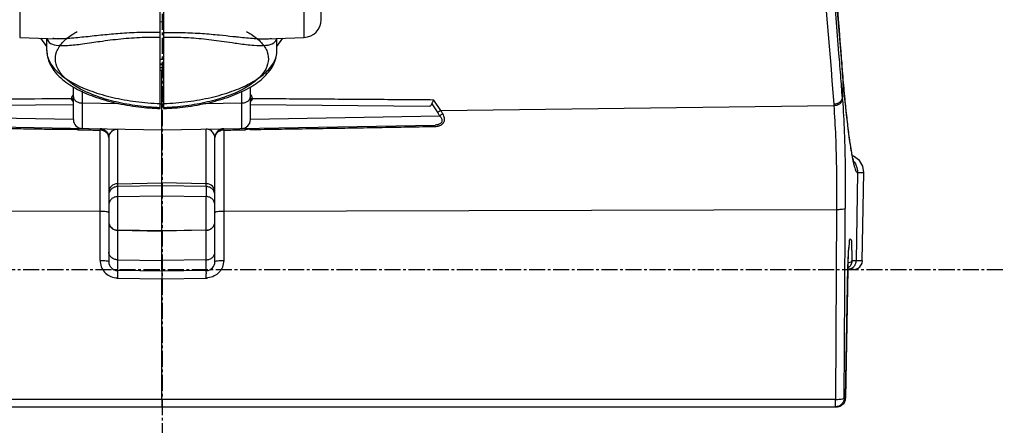
# Model space of a CAD drawing. Extents: x -229 to 467, y -324 to -148.
# Drawn here: x 64 to 120, y -278 to -255 of the extents above; entities that cross this region are included whole.
import ezdxf

# ---------------------------------------------------------------- set-up
doc = ezdxf.new("R2010")
doc.units = 0
doc.header["$LTSCALE"] = 1.21
doc.header["$MEASUREMENT"] = 0
doc.linetypes.add('AXES2', pattern=[1.125, 0.75, -0.125, 0.125, -0.125])
doc.layers.get('0').update_dxf_attribs({"linetype": 'CONTINUOUS'})
doc.layers.add('AXE', color=80, linetype='AXES2')

msp = doc.modelspace()

# ---------------------------------------------------------------- linework, layer by layer
for p, q in [((64.345, -197.7), (64.345, -255.99)), ((80.415, -255.99), (80.415, -197.7)), ((81.382, -254.991), (81.382, -198.7)), ((72.28, -260.008), (72.28, -230.154)), ((72.48, -230.154), (72.48, -260.008)), ((72.28, -255.097), (72.48, -255.1)), ((64.345, -255.99), (66.466, -256.064)), ((65.88, -256.506), (65.538, -256.032)), ((65.88, -256.743), (65.88, -256.044)), ((78.315, -256.064), (80.415, -255.99)), ((78.88, -256.506), (79.222, -256.032)), ((78.88, -256.743), (78.88, -256.044)), ((65.88, -256.728), (65.88, -256.742)), ((78.88, -256.742), (78.88, -256.728)), ((72.48, -257.244), (72.28, -257.239)), ((72.28, -257.476), (72.48, -257.48)), ((72.28, -257.524), (72.48, -257.529)), ((110.792, -257.389), (110.791, -257.481)), ((110.84, -257.998), (110.792, -257.389)), ((72.38, -269.215), (72.38, -257.834)), ((110.878, -258.447), (110.84, -257.998)), ((110.852, -258.14), (110.851, -258.24)), ((110.851, -258.24), (110.831, -259.414)), ((110.925, -258.977), (110.878, -258.447)), ((67.38, -260.636), (67.38, -258.78)), ((67.871, -259.03), (67.871, -261.136)), ((76.889, -261.136), (76.889, -259.03)), ((77.38, -260.636), (77.38, -258.781)), ((110.972, -259.474), (110.925, -258.977)), ((57.252, -259.868), (67.38, -259.779)), ((67.871, -259.695), (69.962, -259.72)), ((72.28, -259.749), (72.38, -259.75)), ((72.38, -259.75), (72.48, -259.749)), ((74.796, -259.72), (76.889, -259.695)), ((77.38, -259.779), (87.508, -259.868)), ((87.631, -259.742), (87.969, -260.257)), ((88.133, -260.116), (87.748, -259.528)), ((110.341, -259.758), (110.342, -259.842)), ((111.019, -259.938), (110.972, -259.474)), ((88.133, -260.116), (110.342, -259.842)), ((67.38, -260.635), (56.67, -260.448)), ((88.09, -260.448), (77.38, -260.635)), ((56.943, -260.945), (72.38, -261.215)), ((67.38, -261.185), (67.38, -261.127)), ((67.661, -261.136), (67.661, -261.211)), ((68.889, -261.154), (69.086, -261.198)), ((68.889, -268.594), (68.889, -261.231)), ((69.086, -261.198), (69.254, -261.322)), ((69.871, -261.171), (69.871, -269.171)), ((72.38, -261.215), (87.817, -260.945)), ((74.889, -264.423), (74.889, -261.171)), ((75.871, -261.231), (75.871, -268.594)), ((77.099, -261.21), (77.099, -261.132)), ((77.38, -261.127), (77.38, -261.196)), ((87.133, -261.033), (87.817, -261.021)), ((69.38, -261.654), (69.38, -268.671)), ((75.38, -266.394), (75.38, -261.654)), ((111.461, -262.704), (111.396, -262.69)), ((111.686, -263.632), (111.6, -268.623)), ((111.686, -263.632), (112.04, -263.632)), ((111.952, -268.623), (112.04, -263.632)), ((69.871, -264.258), (72.38, -264.215)), ((74.889, -264.258), (72.38, -264.215)), ((72.38, -264.38), (69.871, -264.423)), ((74.889, -264.423), (72.38, -264.38)), ((74.889, -264.423), (74.887, -264.99)), ((69.871, -264.99), (72.38, -264.946)), ((72.38, -264.946), (74.887, -264.99)), ((74.889, -269.171), (74.889, -264.99)), ((68.889, -265.825), (34.258, -265.731)), ((110.504, -265.731), (75.871, -265.825)), ((110.504, -265.731), (110.443, -276.455)), ((75.38, -268.671), (75.38, -266.395)), ((72.38, -266.931), (69.871, -266.887)), ((69.871, -266.895), (72.38, -266.939)), ((74.888, -266.887), (72.38, -266.931)), ((74.889, -266.895), (72.38, -266.939)), ((69.871, -268.562), (72.38, -268.6)), ((74.889, -268.562), (72.38, -268.6)), ((111.599, -268.623), (111.368, -268.621)), ((111.952, -268.623), (111.599, -268.623)), ((72.38, -269.215), (69.871, -269.171)), ((74.889, -269.171), (72.38, -269.215)), ((111.143, -269.108), (111.011, -276.386)), ((111.47, -269.115), (111.1, -269.115)), ((111.144, -269.108), (111.143, -269.108)), ((111.46, -269.115), (111.599, -269.093)), ((69.871, -269.593), (72.38, -269.637)), ((72.38, -269.637), (74.889, -269.593)), ((72.38, -276.455), (72.38, -269.637)), ((110.443, -276.455), (34.318, -276.455)), ((111.011, -276.385), (110.933, -276.385)), ((111.011, -276.386), (111.012, -276.386)), ((34.326, -276.877), (110.512, -276.877))]:
    msp.add_line(p, q)
for points in [[(110.792, -257.389), (109.986, -247.8), (108.921, -237.355)], [(111.496, -263.085), (111.497, -263.088), (111.492, -263.073), (111.474, -263.019), (111.451, -262.933), (111.423, -262.815), (111.391, -262.667), (111.356, -262.488), (111.32, -262.28), (111.281, -262.04), (111.24, -261.769), (111.198, -261.467), (111.155, -261.133), (111.111, -260.767), (111.065, -260.369), (111.019, -259.938)], [(69.254, -261.322), (69.357, -261.505), (69.38, -261.653)], [(75.38, -261.654), (75.402, -261.509), (75.505, -261.324), (75.673, -261.199), (75.871, -261.154)], [(112.047, -263.632), (111.988, -263.276), (111.789, -262.944), (111.461, -262.704)], [(111.182, -268.144), (111.197, -267.94), (111.212, -267.777), (111.226, -267.655), (111.238, -267.576), (111.243, -267.555)], [(111.012, -276.386), (111.147, -268.963), (111.156, -268.661), (111.168, -268.386), (111.182, -268.144)], [(111.599, -269.093), (111.723, -269.038), (111.823, -268.957), (111.897, -268.856), (111.941, -268.746), (111.958, -268.635), (111.959, -268.623)]]:
    msp.add_lwpolyline(points)
for centre, radius, start, end in [((80.38, -254.991), 1, 272, 0), ((67.88, -260.636), 0.5, 180, 269), ((76.88, -260.636), 0.5, 271.0002, 0), ((68.88, -261.654), 0.5, 0, 88.9999), ((75.88, -261.654), 0.5, 91.021, 180), ((69.88, -264.758), 0.5, 91, 180), ((74.88, -264.758), 0.5, 0, 89), ((69.88, -266.395), 0.5, 180, 269.0003), ((74.88, -266.395), 0.5, 270.9998, 0), ((69.88, -268.671), 0.5, 180, 269), ((74.88, -268.671), 0.5, 270.9996, 0), ((110.512, -276.377), 0.5, 270, 358.9731)]:
    msp.add_arc(centre, radius, start, end)
for points, knots in [([(107.641, -226.755), (108.092, -230.311), (108.925, -237.279), (109.974, -247.492), (110.54, -254.15), (110.784, -257.39)], [0, 0, 0, 0, 10.754225, 21.050897, 30.798725, 30.798725, 30.798725, 30.798725]), ([(110.678, -257.399), (110.47, -254.724), (109.942, -248.549), (108.939, -238.727), (108.085, -231.587), (107.62, -227.941)], [0, 0, 0, 0, 8.047042, 18.593308, 29.618451, 29.618451, 29.618451, 29.618451]), ([(107.131, -228.286), (107.581, -231.775), (108.418, -238.759), (109.487, -249.251), (110.077, -256.255), (110.341, -259.758)], [0, 0, 0, 0, 10.553679, 21.099373, 31.638791, 31.638791, 31.638791, 31.638791]), ([(72.261, -259.962), (71.843, -259.946), (71.016, -259.878), (69.827, -259.665), (68.743, -259.353), (67.817, -258.955), (67.087, -258.486), (66.58, -257.961), (66.327, -257.374), (66.395, -256.766), (66.764, -256.225), (67.208, -255.883), (67.512, -255.708), (67.601, -255.661)], [0, 0, 0, 0, 1.255007, 2.482531, 3.620058, 4.632078, 5.495487, 6.206018, 6.79638, 7.347206, 7.96203, 8.709054, 9.011798, 9.011798, 9.011798, 9.011798]), ([(72.28, -255.719), (71.93, -255.705), (71.214, -255.702), (70.174, -255.753), (69.167, -255.841), (68.217, -255.946), (67.32, -256.04), (66.738, -256.071), (66.466, -256.064)], [0, 0, 0, 0, 1.051959, 2.14667, 3.122894, 4.083471, 5.012273, 5.829124, 5.829124, 5.829124, 5.829124]), ([(72.48, -255.719), (72.839, -255.705), (73.572, -255.703), (74.625, -255.754), (75.569, -255.84), (76.14, -255.902), (76.391, -255.929)], [0, 0, 0, 0, 1.078035, 2.19804, 3.161446, 3.920248, 3.920248, 3.920248, 3.920248]), ([(77.158, -255.661), (77.248, -255.708), (77.553, -255.883), (77.998, -256.226), (78.366, -256.769), (78.433, -257.377), (78.179, -257.963), (77.67, -258.488), (76.94, -258.957), (76.014, -259.354), (74.931, -259.666), (73.742, -259.878), (72.917, -259.946), (72.5, -259.962)], [0, 0, 0, 0, 0.305432, 1.05307, 1.668093, 2.219181, 2.810075, 3.521215, 4.384993, 5.39688, 6.53369, 7.759897, 9.013134, 9.013134, 9.013134, 9.013134]), ([(65.886, -256.047), (65.901, -256.13), (66.024, -256.344), (66.486, -256.452), (67.115, -256.45), (67.79, -256.369), (68.241, -256.304), (68.415, -256.279)], [0, 0, 0, 0, 0.254321, 0.672973, 1.328157, 2.1707, 2.697727, 2.697727, 2.697727, 2.697727]), ([(68.415, -256.279), (68.569, -256.256), (69.115, -256.176), (70.065, -256.053), (71.201, -255.976), (71.944, -255.96), (72.28, -255.982)], [0, 0, 0, 0, 0.465615, 1.657766, 2.870207, 3.881777, 3.881777, 3.881777, 3.881777]), ([(72.48, -255.982), (72.806, -255.962), (73.517, -255.974), (74.609, -256.045), (75.57, -256.166), (76.147, -256.25), (76.345, -256.279)], [0, 0, 0, 0, 0.978554, 2.129983, 3.282522, 3.881677, 3.881677, 3.881677, 3.881677]), ([(76.345, -256.279), (76.467, -256.296), (76.874, -256.355), (77.514, -256.44), (78.179, -256.456), (78.693, -256.381), (78.856, -256.145), (78.874, -256.047)], [0, 0, 0, 0, 0.371034, 1.232655, 1.925667, 2.397832, 2.695825, 2.695825, 2.695825, 2.695825]), ([(76.391, -255.929), (76.459, -255.936), (76.828, -255.976), (77.468, -256.043), (78.044, -256.072), (78.315, -256.064)], [0, 0, 0, 0, 0.204543, 1.114545, 1.929799, 1.929799, 1.929799, 1.929799]), ([(65.882, -256.742), (65.882, -256.755), (65.884, -257.044), (66.06, -257.635), (66.667, -258.338), (67.518, -258.91), (68.564, -259.368), (69.769, -259.713), (71.025, -259.928), (71.877, -259.994), (72.28, -260.008)], [0, 0, 0, 0, 0.040291, 0.86723, 1.768627, 2.779336, 3.92042, 5.179725, 6.529505, 7.739177, 7.739177, 7.739177, 7.739177]), ([(72.48, -260.008), (72.888, -259.994), (73.743, -259.927), (75.004, -259.71), (76.206, -259.364), (77.25, -258.906), (78.098, -258.334), (78.703, -257.631), (78.876, -257.042), (78.879, -256.754), (78.879, -256.742)], [0, 0, 0, 0, 1.223375, 2.571657, 3.829418, 4.968704, 5.977362, 6.876777, 7.702245, 7.739145, 7.739145, 7.739145, 7.739145]), ([(65.97, -257.209), (66.011, -257.315), (66.184, -257.644), (66.665, -258.141), (67.454, -258.645), (68.455, -259.074), (69.627, -259.409), (70.921, -259.637), (71.821, -259.71), (72.28, -259.727)], [0, 0, 0, 0, 0.339483, 1.107227, 2.03964, 3.133552, 4.363493, 5.690642, 7.068274, 7.068274, 7.068274, 7.068274]), ([(72.48, -259.727), (72.939, -259.71), (73.839, -259.637), (75.133, -259.409), (76.305, -259.074), (77.307, -258.645), (78.096, -258.141), (78.578, -257.643), (78.751, -257.311), (78.792, -257.204)], [0, 0, 0, 0, 1.377642, 2.704827, 3.934813, 5.028764, 5.961196, 6.728939, 7.074008, 7.074008, 7.074008, 7.074008]), ([(110.851, -258.24), (110.885, -258.645), (110.954, -259.41), (111.064, -260.486), (111.16, -261.293), (111.238, -261.862), (111.288, -262.202), (111.322, -262.407), (111.336, -262.489)], [0, 0, 0, 0, 1.21879, 2.304552, 3.244651, 3.656172, 4.026766, 4.277078, 4.277078, 4.277078, 4.277078]), ([(67.256, -259.455), (66.152, -259.463), (63.897, -259.481), (60.483, -259.501), (58.172, -259.519), (57.012, -259.528)], [0, 0, 0, 0, 3.310623, 6.765529, 10.243903, 10.243903, 10.243903, 10.243903]), ([(67.378, -259.457), (67.37, -259.463), (67.351, -259.472), (67.321, -259.48), (67.289, -259.478), (67.268, -259.48), (67.256, -259.481)], [0, 0, 0, 0, 0.0310148, 0.0611462, 0.0911465, 0.1264868, 0.1264868, 0.1264868, 0.1264868]), ([(67.256, -259.481), (67.266, -259.492), (67.284, -259.513), (67.301, -259.535), (67.309, -259.546)], [0, 0, 0, 0, 0.04194192, 0.08383779, 0.08383779, 0.08383779, 0.08383779]), ([(67.332, -259.58), (67.343, -259.598), (67.362, -259.632), (67.376, -259.67), (67.379, -259.687)], [0, 0, 0, 0, 0.0647816, 0.1172409, 0.1172409, 0.1172409, 0.1172409]), ([(67.38, -259.341), (67.38, -259.387), (67.41, -259.487), (67.481, -259.559), (67.523, -259.589)], [0, 0, 0, 0, 0.1389529, 0.2946714, 0.2946714, 0.2946714, 0.2946714]), ([(67.523, -259.589), (67.571, -259.623), (67.685, -259.676), (67.808, -259.694), (67.871, -259.695)], [0, 0, 0, 0, 0.1769059, 0.3677134, 0.3677134, 0.3677134, 0.3677134]), ([(76.889, -259.695), (76.952, -259.694), (77.076, -259.676), (77.236, -259.602), (77.317, -259.52), (77.343, -259.475)], [0, 0, 0, 0, 0.1908079, 0.3677137, 0.5234322, 0.5234322, 0.5234322, 0.5234322]), ([(77.379, -259.697), (77.379, -259.693), (77.384, -259.672), (77.391, -259.652), (77.398, -259.636)], [0, 0, 0, 0, 0.0122796, 0.0647494, 0.0647494, 0.0647494, 0.0647494]), ([(77.38, -259.457), (77.391, -259.465), (77.415, -259.478), (77.443, -259.478), (77.456, -259.478)], [0, 0, 0, 0, 0.03967206, 0.08059613, 0.08059613, 0.08059613, 0.08059613]), ([(87.748, -259.528), (86.595, -259.519), (84.289, -259.501), (80.874, -259.481), (78.613, -259.464), (77.504, -259.455)], [0, 0, 0, 0, 3.460613, 6.916682, 10.243902, 10.243902, 10.243902, 10.243902]), ([(87.508, -259.868), (87.526, -259.868), (87.565, -259.86), (87.609, -259.811), (87.625, -259.767), (87.631, -259.742)], [0, 0, 0, 0, 0.0531878, 0.1124013, 0.1894367, 0.1894367, 0.1894367, 0.1894367]), ([(87.657, -259.669), (87.654, -259.677), (87.647, -259.694), (87.638, -259.718), (87.633, -259.734), (87.631, -259.742)], [0, 0, 0, 0, 0.02733196, 0.05339723, 0.07787538, 0.07787538, 0.07787538, 0.07787538]), ([(87.748, -259.528), (87.736, -259.542), (87.713, -259.57), (87.682, -259.618), (87.665, -259.652), (87.657, -259.669)], [0, 0, 0, 0, 0.0536694, 0.1108088, 0.1680101, 0.1680101, 0.1680101, 0.1680101]), ([(110.34, -259.758), (110.42, -259.755), (110.573, -259.721), (110.758, -259.602), (110.824, -259.475), (110.831, -259.414)], [0, 0, 0, 0, 0.2416498, 0.4589406, 0.642836, 0.642836, 0.642836, 0.642836]), ([(110.344, -259.842), (110.425, -259.838), (110.578, -259.805), (110.764, -259.686), (110.83, -259.558), (110.837, -259.497)], [0, 0, 0, 0, 0.2426266, 0.4599631, 0.6445586, 0.6445586, 0.6445586, 0.6445586]), ([(110.837, -259.497), (110.836, -259.488), (110.835, -259.469), (110.833, -259.441), (110.831, -259.423), (110.831, -259.414)], [0, 0, 0, 0, 0.02790716, 0.05581386, 0.0836861, 0.0836861, 0.0836861, 0.0836861]), ([(110.837, -259.497), (110.882, -260.115), (110.948, -261.428), (110.994, -263.484), (110.998, -264.92), (110.994, -265.663)], [0, 0, 0, 0, 1.860077, 3.940583, 6.168877, 6.168877, 6.168877, 6.168877]), ([(87.969, -260.257), (87.976, -260.241), (87.996, -260.21), (88.037, -260.168), (88.071, -260.145), (88.089, -260.135)], [0, 0, 0, 0, 0.0529867, 0.1105483, 0.1745097, 0.1745097, 0.1745097, 0.1745097]), ([(87.969, -260.257), (87.982, -260.278), (88.01, -260.32), (88.05, -260.384), (88.077, -260.426), (88.09, -260.448)], [0, 0, 0, 0, 0.0749299, 0.150252, 0.2259655, 0.2259655, 0.2259655, 0.2259655]), ([(88.039, -260.991), (88.074, -260.98), (88.139, -260.953), (88.223, -260.898), (88.289, -260.829), (88.33, -260.746), (88.353, -260.651), (88.349, -260.543), (88.317, -260.426), (88.278, -260.349), (88.255, -260.31)], [0, 0, 0, 0, 0.108443, 0.2092642, 0.3010777, 0.3897932, 0.4843937, 0.5905482, 0.7114676, 0.8470392, 0.8470392, 0.8470392, 0.8470392]), ([(88.089, -260.135), (88.095, -260.132), (88.105, -260.127), (88.12, -260.121), (88.129, -260.118), (88.133, -260.116)], [0, 0, 0, 0, 0.01866715, 0.03335553, 0.04784993, 0.04784993, 0.04784993, 0.04784993]), ([(88.255, -260.31), (88.231, -260.318), (88.186, -260.34), (88.129, -260.387), (88.1, -260.427), (88.09, -260.448)], [0, 0, 0, 0, 0.0755757, 0.1494319, 0.2192791, 0.2192791, 0.2192791, 0.2192791]), ([(88.255, -260.31), (88.242, -260.288), (88.215, -260.245), (88.174, -260.18), (88.147, -260.137), (88.133, -260.116)], [0, 0, 0, 0, 0.0765598, 0.1529107, 0.2290112, 0.2290112, 0.2290112, 0.2290112]), ([(110.344, -259.842), (110.388, -260.42), (110.453, -261.663), (110.504, -263.627), (110.508, -265.012), (110.503, -265.731)], [0, 0, 0, 0, 1.740185, 3.733622, 5.892811, 5.892811, 5.892811, 5.892811]), ([(88.091, -260.448), (88.122, -260.484), (88.17, -260.55), (88.211, -260.664), (88.2, -260.781), (88.113, -260.877), (87.98, -260.933), (87.875, -260.944), (87.817, -260.945)], [0, 0, 0, 0, 0.1418422, 0.2445298, 0.3570702, 0.4747401, 0.6105733, 0.7856138, 0.7856138, 0.7856138, 0.7856138]), ([(63.818, -261.142), (64.213, -261.145), (65.004, -261.152), (66.191, -261.179), (66.984, -261.182), (67.38, -261.183)], [0, 0, 0, 0, 1.185414, 2.372871, 3.562917, 3.562917, 3.562917, 3.562917]), ([(67.38, -261.185), (67.39, -261.183), (67.409, -261.182), (67.437, -261.18), (67.456, -261.179), (67.465, -261.18)], [0, 0, 0, 0, 0.02876525, 0.05702075, 0.08484856, 0.08484856, 0.08484856, 0.08484856]), ([(67.465, -261.18), (67.488, -261.18), (67.534, -261.183), (67.579, -261.19), (67.6, -261.195)], [0, 0, 0, 0, 0.0695597, 0.1365762, 0.1365762, 0.1365762, 0.1365762]), ([(68.889, -261.154), (68.901, -261.154), (68.883, -261.199), (68.889, -261.218), (68.889, -261.232)], [0, 0, 0, 0, 0.03619833, 0.07780718, 0.07780718, 0.07780718, 0.07780718]), ([(69.38, -261.654), (69.38, -261.599), (69.353, -261.483), (69.238, -261.345), (69.075, -261.254), (68.951, -261.232), (68.889, -261.231)], [0, 0, 0, 0, 0.1647003, 0.341429, 0.5253611, 0.7122641, 0.7122641, 0.7122641, 0.7122641]), ([(69.38, -261.653), (69.38, -261.573), (69.448, -261.412), (69.615, -261.221), (69.788, -261.169), (69.871, -261.171)], [0, 0, 0, 0, 0.2425207, 0.4954501, 0.7456669, 0.7456669, 0.7456669, 0.7456669]), ([(75.38, -261.654), (75.38, -261.573), (75.312, -261.412), (75.145, -261.221), (74.972, -261.169), (74.889, -261.171)], [0, 0, 0, 0, 0.2422603, 0.4954726, 0.7455115, 0.7455115, 0.7455115, 0.7455115]), ([(75.871, -261.231), (75.871, -261.217), (75.878, -261.198), (75.86, -261.155), (75.871, -261.154)], [0, 0, 0, 0, 0.04233859, 0.07719683, 0.07719683, 0.07719683, 0.07719683]), ([(76.281, -261.224), (76.417, -261.221), (76.62, -261.218), (76.823, -261.214), (76.89, -261.213)], [0, 0, 0, 0, 0.4092277, 0.6093922, 0.6093922, 0.6093922, 0.6093922]), ([(77.306, -261.178), (77.283, -261.18), (77.237, -261.183), (77.191, -261.188), (77.168, -261.193)], [0, 0, 0, 0, 0.0691358, 0.1391596, 0.1391596, 0.1391596, 0.1391596]), ([(77.306, -261.178), (77.316, -261.178), (77.333, -261.18), (77.36, -261.181), (77.374, -261.191), (77.38, -261.196)], [0, 0, 0, 0, 0.02843819, 0.05348063, 0.07780164, 0.07780164, 0.07780164, 0.07780164]), ([(77.38, -261.193), (77.9, -261.188), (78.942, -261.175), (80.512, -261.144), (81.563, -261.13), (82.09, -261.123)], [0, 0, 0, 0, 1.558654, 3.128824, 4.710572, 4.710572, 4.710572, 4.710572]), ([(82.09, -261.123), (82.65, -261.113), (83.771, -261.093), (85.452, -261.064), (86.573, -261.043), (87.133, -261.033)], [0, 0, 0, 0, 1.681502, 3.362785, 5.043864, 5.043864, 5.043864, 5.043864]), ([(87.817, -261.021), (87.817, -261.012), (87.817, -260.995), (87.816, -260.969), (87.817, -260.953), (87.817, -260.945)], [0, 0, 0, 0, 0.02606484, 0.05336191, 0.07592517, 0.07592517, 0.07592517, 0.07592517]), ([(87.817, -261.022), (87.855, -261.023), (87.93, -261.018), (88.003, -261.002), (88.039, -260.991)], [0, 0, 0, 0, 0.1127001, 0.2251737, 0.2251737, 0.2251737, 0.2251737]), ([(111.336, -262.489), (111.34, -262.515), (111.361, -262.634), (111.398, -262.834), (111.435, -263.009), (111.454, -263.091), (111.455, -263.093)], [0, 0, 0, 0, 0.0782477, 0.3645867, 0.6087657, 0.6159599, 0.6159599, 0.6159599, 0.6159599]), ([(111.455, -263.093), (111.462, -263.125), (111.477, -263.189), (111.508, -263.303), (111.545, -263.422), (111.585, -263.523), (111.618, -263.58), (111.64, -263.609), (111.662, -263.627), (111.678, -263.632), (111.686, -263.632)], [0, 0, 0, 0, 0.099098, 0.1948741, 0.3550123, 0.4738829, 0.5184226, 0.5536999, 0.5809404, 0.6029049, 0.6029049, 0.6029049, 0.6029049]), ([(111.496, -263.028), (111.544, -263.095), (111.648, -263.284), (111.688, -263.501), (111.686, -263.632)], [0, 0, 0, 0, 0.2483077, 0.641163, 0.641163, 0.641163, 0.641163]), ([(69.871, -264.423), (69.807, -264.424), (69.678, -264.452), (69.515, -264.562), (69.435, -264.682), (69.409, -264.752), (69.406, -264.763)], [0, 0, 0, 0, 0.1928845, 0.3853612, 0.5772742, 0.610589, 0.610589, 0.610589, 0.610589]), ([(75.237, -264.572), (75.192, -264.526), (75.082, -264.452), (74.953, -264.424), (74.889, -264.423)], [0, 0, 0, 0, 0.1924767, 0.3853614, 0.3853614, 0.3853614, 0.3853614]), ([(75.38, -264.919), (75.38, -264.856), (75.355, -264.727), (75.282, -264.617), (75.237, -264.572)], [0, 0, 0, 0, 0.1915168, 0.3834298, 0.3834298, 0.3834298, 0.3834298]), ([(69.871, -264.99), (69.807, -264.991), (69.678, -265.018), (69.515, -265.129), (69.442, -265.239), (69.417, -265.298)], [0, 0, 0, 0, 0.1928848, 0.3853613, 0.5772741, 0.5772741, 0.5772741, 0.5772741]), ([(75.234, -265.136), (75.189, -265.091), (75.08, -265.017), (74.951, -264.991), (74.887, -264.99)], [0, 0, 0, 0, 0.1907165, 0.3836023, 0.3836023, 0.3836023, 0.3836023]), ([(75.38, -265.486), (75.38, -265.422), (75.355, -265.292), (75.281, -265.182), (75.235, -265.136), (75.234, -265.136)], [0, 0, 0, 0, 0.1920246, 0.384472, 0.3868134, 0.3868134, 0.3868134, 0.3868134]), ([(69.237, -265.848), (69.184, -265.84), (69.068, -265.828), (68.952, -265.825), (68.889, -265.825)], [0, 0, 0, 0, 0.1601429, 0.3488928, 0.3488928, 0.3488928, 0.3488928]), ([(69.38, -265.902), (69.38, -265.886), (69.315, -265.862), (69.273, -265.853), (69.237, -265.848)], [0, 0, 0, 0, 0.0473725, 0.1564061, 0.1564061, 0.1564061, 0.1564061]), ([(75.871, -265.825), (75.808, -265.825), (75.692, -265.829), (75.54, -265.843), (75.452, -265.861), (75.417, -265.873)], [0, 0, 0, 0, 0.1887499, 0.3488928, 0.4579264, 0.4579264, 0.4579264, 0.4579264]), ([(110.994, -265.662), (110.981, -265.688), (110.877, -265.704), (110.725, -265.729), (110.582, -265.731), (110.504, -265.731)], [0, 0, 0, 0, 0.085217, 0.2638918, 0.499558, 0.499558, 0.499558, 0.499558]), ([(110.933, -276.386), (110.939, -275.199), (110.953, -272.821), (110.973, -269.246), (110.987, -266.859), (110.994, -265.662)], [0, 0, 0, 0, 3.561224, 7.135488, 10.723775, 10.723775, 10.723775, 10.723775]), ([(69.38, -266.391), (69.38, -266.455), (69.406, -266.584), (69.515, -266.748), (69.678, -266.859), (69.807, -266.886), (69.871, -266.887)], [0, 0, 0, 0, 0.1914951, 0.3834081, 0.5758846, 0.7687689, 0.7687689, 0.7687689, 0.7687689]), ([(74.888, -266.887), (74.952, -266.886), (75.082, -266.859), (75.245, -266.749), (75.355, -266.585), (75.38, -266.455), (75.38, -266.391)], [0, 0, 0, 0, 0.1931531, 0.3858985, 0.5780787, 0.7698358, 0.7698358, 0.7698358, 0.7698358]), ([(111.232, -267.581), (111.234, -267.514), (111.232, -267.328), (111.371, -267.486), (111.321, -267.73), (111.352, -267.948), (111.361, -268.084)], [0, 0, 0, 0, 0.2001338, 0.2556974, 0.5066808, 0.9166247, 0.9166247, 0.9166247, 0.9166247]), ([(68.889, -268.594), (68.893, -268.717), (68.931, -268.959), (69.063, -269.167), (69.139, -269.253)], [0, 0, 0, 0, 0.3709537, 0.7177193, 0.7177193, 0.7177193, 0.7177193]), ([(68.889, -268.594), (68.951, -268.594), (69.064, -268.597), (69.221, -268.612), (69.313, -268.63), (69.38, -268.654), (69.38, -268.671)], [0, 0, 0, 0, 0.1858712, 0.343348, 0.4555253, 0.5052001, 0.5052001, 0.5052001, 0.5052001]), ([(69.871, -268.562), (69.807, -268.561), (69.681, -268.537), (69.518, -268.442), (69.442, -268.343), (69.417, -268.289)], [0, 0, 0, 0, 0.1919657, 0.3776857, 0.5544353, 0.5544353, 0.5544353, 0.5544353]), ([(74.889, -268.562), (74.953, -268.561), (75.08, -268.537), (75.242, -268.442), (75.318, -268.343), (75.343, -268.289)], [0, 0, 0, 0, 0.1919657, 0.3776857, 0.5544353, 0.5544353, 0.5544353, 0.5544353]), ([(75.38, -268.671), (75.38, -268.656), (75.442, -268.631), (75.532, -268.614), (75.69, -268.597), (75.807, -268.594), (75.871, -268.594)], [0, 0, 0, 0, 0.0461745, 0.1510009, 0.311202, 0.5053556, 0.5053556, 0.5053556, 0.5053556]), ([(75.871, -268.594), (75.866, -268.722), (75.825, -268.969), (75.688, -269.181), (75.609, -269.267)], [0, 0, 0, 0, 0.3841056, 0.7356048, 0.7356048, 0.7356048, 0.7356048]), ([(111.368, -268.624), (111.369, -268.613), (111.366, -268.661), (111.364, -268.679), (111.36, -268.706), (111.352, -268.734), (111.341, -268.768), (111.328, -268.81), (111.309, -268.852), (111.282, -268.897), (111.245, -268.945), (111.199, -268.991), (111.163, -269.019), (111.146, -269.03)], [0, 0, 0, 0, 0.033161, 0.0566581, 0.0814747, 0.108841, 0.1475, 0.1877907, 0.2401393, 0.2862685, 0.3447502, 0.4204277, 0.4811958, 0.4811958, 0.4811958, 0.4811958]), ([(111.155, -268.732), (111.173, -268.728), (111.231, -268.715), (111.306, -268.691), (111.363, -268.647), (111.368, -268.624)], [0, 0, 0, 0, 0.0572688, 0.1752276, 0.2458171, 0.2458171, 0.2458171, 0.2458171]), ([(111.158, -268.603), (111.16, -268.562), (111.163, -268.474), (111.166, -268.385), (111.168, -268.337)], [0, 0, 0, 0, 0.1215734, 0.2652687, 0.2652687, 0.2652687, 0.2652687]), ([(111.599, -268.623), (111.598, -268.688), (111.571, -268.817), (111.496, -268.926), (111.45, -268.971)], [0, 0, 0, 0, 0.192811, 0.3855726, 0.3855726, 0.3855726, 0.3855726]), ([(69.871, -269.171), (69.889, -269.171), (69.853, -269.279), (69.886, -269.383), (69.873, -269.52), (69.871, -269.593)], [0, 0, 0, 0, 0.053016, 0.2024994, 0.4226417, 0.4226417, 0.4226417, 0.4226417]), ([(72.38, -269.215), (72.38, -269.233), (72.38, -269.302), (72.38, -269.443), (72.38, -269.565), (72.38, -269.637)], [0, 0, 0, 0, 0.0546174, 0.2065331, 0.4225727, 0.4225727, 0.4225727, 0.4225727]), ([(74.889, -269.593), (74.888, -269.523), (74.874, -269.39), (74.907, -269.28), (74.87, -269.174), (74.889, -269.171)], [0, 0, 0, 0, 0.2126872, 0.3652639, 0.4226376, 0.4226376, 0.4226376, 0.4226376]), ([(69.777, -269.587), (69.787, -269.589), (69.808, -269.591), (69.84, -269.593), (69.861, -269.593), (69.871, -269.593)], [0, 0, 0, 0, 0.03162852, 0.06325634, 0.09488244, 0.09488244, 0.09488244, 0.09488244]), ([(74.889, -269.593), (74.899, -269.593), (74.92, -269.593), (74.952, -269.591), (74.973, -269.589), (74.983, -269.587)], [0, 0, 0, 0, 0.03162613, 0.06325389, 0.09488244, 0.09488244, 0.09488244, 0.09488244]), ([(72.38, -276.455), (72.38, -276.527), (72.38, -276.649), (72.38, -276.79), (72.38, -276.859), (72.38, -276.877)], [0, 0, 0, 0, 0.2160256, 0.3679824, 0.4226189, 0.4226189, 0.4226189, 0.4226189]), ([(110.933, -276.386), (110.932, -276.45), (110.904, -276.579), (110.793, -276.742), (110.628, -276.852), (110.498, -276.877), (110.434, -276.877)], [0, 0, 0, 0, 0.1922077, 0.3852579, 0.5781163, 0.7708396, 0.7708396, 0.7708396, 0.7708396]), ([(110.443, -276.455), (110.521, -276.455), (110.664, -276.453), (110.815, -276.427), (110.92, -276.412), (110.933, -276.386)], [0, 0, 0, 0, 0.235351, 0.4145159, 0.4995604, 0.4995604, 0.4995604, 0.4995604]), ([(110.701, -276.84), (110.761, -276.816), (110.871, -276.743), (110.982, -276.58), (111.01, -276.45), (111.011, -276.386)], [0, 0, 0, 0, 0.1926033, 0.3853789, 0.5783645, 0.5783645, 0.5783645, 0.5783645]), ([(110.434, -276.877), (110.452, -276.877), (110.419, -276.765), (110.435, -276.721), (110.441, -276.671)], [0, 0, 0, 0, 0.0547664, 0.2067229, 0.2067229, 0.2067229, 0.2067229])]:
    msp.add_open_spline(points, degree=3, knots=knots)
for points in [[(66.338, -256.059), (66.3, -256.057), (66.263, -256.054), (66.226, -256.051)], [(66.426, -256.063), (66.397, -256.062), (66.367, -256.061), (66.338, -256.059)], [(78.335, -256.063), (78.357, -256.062), (78.378, -256.061), (78.399, -256.06)], [(78.399, -256.06), (78.458, -256.057), (78.516, -256.053), (78.573, -256.047)], [(65.881, -256.742), (65.881, -256.801), (65.885, -256.859), (65.893, -256.917)], [(65.893, -256.917), (65.907, -257.017), (65.934, -257.115), (65.97, -257.209)], [(78.792, -257.204), (78.828, -257.111), (78.854, -257.015), (78.868, -256.917)], [(78.868, -256.917), (78.876, -256.859), (78.879, -256.801), (78.879, -256.742)], [(110.736, -258.15), (110.717, -257.899), (110.698, -257.649), (110.678, -257.399)], [(110.784, -257.39), (110.786, -257.42), (110.789, -257.451), (110.791, -257.481)], [(110.791, -257.481), (110.797, -257.567), (110.804, -257.653), (110.811, -257.739)], [(72.278, -257.834), (72.312, -257.834), (72.346, -257.834), (72.38, -257.834)], [(72.28, -257.692), (72.313, -257.692), (72.347, -257.693), (72.38, -257.693)], [(72.38, -257.693), (72.413, -257.693), (72.447, -257.692), (72.48, -257.692)], [(72.38, -257.834), (72.413, -257.834), (72.447, -257.834), (72.48, -257.834)], [(110.811, -257.739), (110.817, -257.823), (110.824, -257.908), (110.831, -257.992)], [(110.831, -257.992), (110.835, -258.042), (110.839, -258.091), (110.843, -258.141)], [(110.843, -258.141), (110.846, -258.174), (110.848, -258.207), (110.851, -258.24)], [(110.831, -259.414), (110.8, -258.992), (110.768, -258.571), (110.736, -258.15)], [(67.321, -259.306), (67.338, -259.277), (67.357, -259.248), (67.377, -259.221)], [(77.383, -259.221), (77.404, -259.248), (77.423, -259.276), (77.439, -259.306)], [(67.256, -259.481), (67.27, -259.421), (67.291, -259.361), (67.321, -259.306)], [(67.379, -259.454), (67.338, -259.454), (67.297, -259.454), (67.256, -259.455)], [(67.309, -259.546), (67.317, -259.557), (67.325, -259.568), (67.332, -259.58)], [(77.343, -259.475), (77.366, -259.435), (77.38, -259.387), (77.38, -259.341)], [(77.504, -259.455), (77.463, -259.454), (77.421, -259.454), (77.38, -259.454)], [(77.398, -259.636), (77.407, -259.616), (77.417, -259.598), (77.428, -259.58)], [(77.428, -259.58), (77.435, -259.568), (77.443, -259.557), (77.451, -259.546)], [(77.439, -259.306), (77.458, -259.341), (77.473, -259.377), (77.486, -259.415)], [(77.451, -259.546), (77.459, -259.535), (77.468, -259.524), (77.477, -259.513)], [(77.456, -259.478), (77.472, -259.479), (77.488, -259.48), (77.504, -259.481)], [(77.477, -259.513), (77.485, -259.502), (77.495, -259.492), (77.504, -259.481)], [(77.486, -259.415), (77.493, -259.437), (77.499, -259.459), (77.504, -259.481)], [(72.28, -259.963), (72.274, -259.963), (72.267, -259.963), (72.261, -259.962)], [(72.5, -259.962), (72.493, -259.963), (72.487, -259.963), (72.48, -259.963)], [(67.6, -261.195), (67.621, -261.199), (67.641, -261.205), (67.661, -261.211)], [(67.658, -261.21), (67.796, -261.212), (67.933, -261.215), (68.07, -261.217)], [(68.07, -261.217), (68.206, -261.22), (68.343, -261.222), (68.479, -261.224)], [(68.479, -261.224), (68.616, -261.227), (68.752, -261.229), (68.889, -261.232)], [(75.528, -261.355), (75.482, -261.393), (75.443, -261.44), (75.418, -261.493)], [(75.687, -261.264), (75.63, -261.285), (75.574, -261.316), (75.528, -261.355)], [(75.871, -261.231), (75.809, -261.232), (75.746, -261.243), (75.687, -261.264)], [(75.871, -261.231), (76.008, -261.229), (76.144, -261.226), (76.281, -261.224)], [(76.89, -261.213), (76.961, -261.212), (77.031, -261.211), (77.101, -261.209)], [(77.168, -261.193), (77.145, -261.197), (77.123, -261.202), (77.101, -261.209)], [(75.418, -261.493), (75.394, -261.543), (75.38, -261.599), (75.38, -261.654)], [(69.406, -264.763), (69.389, -264.813), (69.38, -264.867), (69.38, -264.919)], [(69.417, -265.298), (69.393, -265.357), (69.38, -265.422), (69.38, -265.486)], [(75.417, -265.873), (75.402, -265.878), (75.38, -265.886), (75.38, -265.902)], [(111.193, -267.959), (111.209, -267.833), (111.228, -267.708), (111.232, -267.581)], [(69.417, -268.289), (69.393, -268.238), (69.38, -268.18), (69.38, -268.123)], [(75.343, -268.289), (75.367, -268.238), (75.38, -268.18), (75.38, -268.123)], [(111.168, -268.337), (111.17, -268.264), (111.174, -268.191), (111.179, -268.118)], [(111.179, -268.118), (111.182, -268.065), (111.187, -268.012), (111.193, -267.959)], [(111.361, -268.084), (111.373, -268.263), (111.368, -268.443), (111.368, -268.622)], [(111.145, -269.051), (111.148, -268.902), (111.153, -268.752), (111.158, -268.603)], [(69.139, -269.253), (69.217, -269.341), (69.31, -269.418), (69.413, -269.473)], [(75.609, -269.267), (75.531, -269.353), (75.438, -269.426), (75.336, -269.479)], [(111.143, -269.108), (111.144, -269.089), (111.144, -269.07), (111.145, -269.051)], [(111.289, -269.077), (111.243, -269.096), (111.194, -269.108), (111.144, -269.113)], [(111.45, -268.971), (111.404, -269.016), (111.349, -269.053), (111.289, -269.077)], [(69.413, -269.473), (69.525, -269.533), (69.651, -269.569), (69.777, -269.587)], [(75.336, -269.479), (75.227, -269.535), (75.105, -269.57), (74.983, -269.587)], [(110.441, -276.671), (110.45, -276.599), (110.443, -276.527), (110.443, -276.455)], [(110.512, -276.877), (110.577, -276.877), (110.642, -276.864), (110.701, -276.84)]]:
    msp.add_open_spline(points, degree=3)
at = {"layer": 'AXE'}
for p, q in [((72.419, -293.678), (72.419, -182.803)), ((22.344, -269.115), (119.979, -269.115))]:
    msp.add_line(p, q, dxfattribs=at)

doc.saveas('drawing.dxf')
